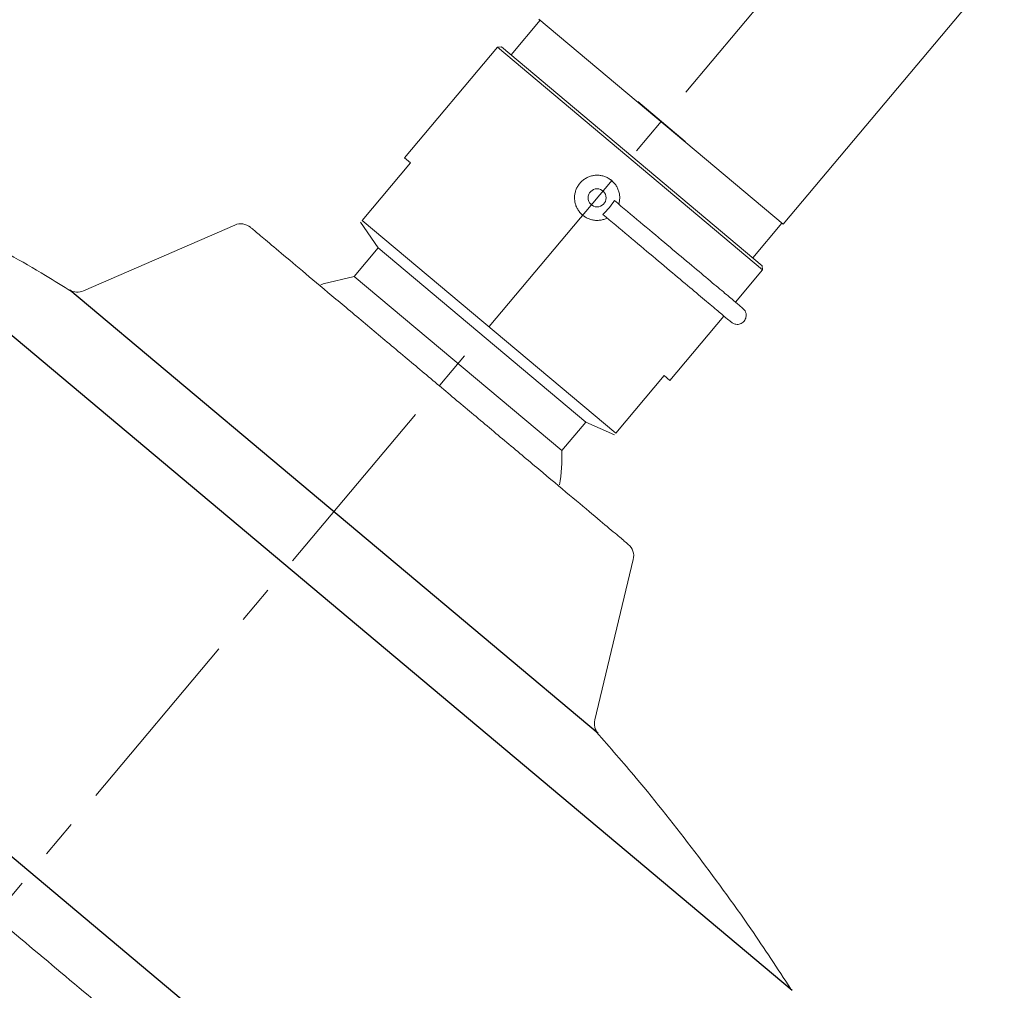
# Model space of a CAD drawing. Units: millimetres. Extents: x 10 to 410, y 10 to 281.
# Drawn here: x 212 to 277, y 112 to 176 of the extents above; entities that cross this region are included whole.
import ezdxf

# ---------------------------------------------------------------- set-up
doc = ezdxf.new("R2010")
doc.units = ezdxf.units.MM
doc.header["$PDSIZE"] = -1
doc.linetypes.add('CENTERX2', pattern=[20.32, 12.7, -2.54, 2.54, -2.54])
doc.layers.add('アノテーション', color=7, linetype='Continuous')
doc.styles.add('SLDTEXTSTYLE1', font='txt')
doc.dimstyles.new('SLDDIMSTYLE0', dxfattribs={"dimtxt": 2.5, "dimasz": 2.5, "dimexe": 0, "dimexo": 0.0625, "dimtad": 3, "dimdec": 1, "dimrnd": 1e-09, "dimzin": 12, "dimdsep": 46, "dimtxsty": 'SLDTEXTSTYLE1', "dimblk1": 'OPEN30', "dimblk2": 'OPEN30', "dimsah": 1, "dimcen": 0.09, "dimadec": 0, "dimazin": 3, "dimtfac": 1, "dimtdec": 1, "dimtofl": 0, "dimtmove": 0, "dimatfit": 3, "dimldrblk": 'OPEN30', "dimfxl": 1, "dimfrac": 2, "dimtolj": 1, "dimtzin": 12, "dimarcsym": 0})
doc.dimstyles.new('SLDDIMSTYLE1', dxfattribs={"dimtxt": 2.5, "dimasz": 2.5, "dimexe": 0, "dimexo": 0.0625, "dimtad": 3, "dimdec": 0, "dimrnd": 1e-09, "dimzin": 12, "dimdsep": 46, "dimtxsty": 'SLDTEXTSTYLE1', "dimblk1": 'OPEN30', "dimblk2": 'OPEN30', "dimsah": 1, "dimcen": 0.09, "dimadec": 0, "dimazin": 3, "dimtfac": 1, "dimtdec": 0, "dimtofl": 0, "dimtmove": 0, "dimatfit": 3, "dimldrblk": 'OPEN30', "dimfxl": 1, "dimfrac": 2, "dimtolj": 1, "dimtzin": 12, "dimarcsym": 0})

# ---------------------------------------------------------------- blocks, each defined once
blk = doc.blocks.new('_OPEN30')
at = {"color": 0, "linetype": 'ByBlock', "lineweight": -2}
for p, q in [((-1, 0.267949), (0, 0)), ((0, 0), (-1, -0.267949)), ((0, 0), (-1, 0))]:
    blk.add_line(p, q, dxfattribs=at)
blk = doc.blocks.new('_D_1')
at = {"layer": 'Defpoints', "color": 0}
for p in [(304.318, 203.488), (314.753, 203.488), (205.099, 110.647)]:
    blk.add_point(p, dxfattribs=at)
at = {"layer": 'アノテーション', "color": 0, "lineweight": -2}
for p, q in [((304.38, 203.488), (314.753, 203.488)), ((314.753, 113.147), (314.753, 200.988)), ((205.162, 110.647), (314.753, 110.647))]:
    blk.add_line(p, q, dxfattribs=at)
at = {"layer": 'アノテーション', "color": 0, "lineweight": -2, "xscale": 2.5, "yscale": 2.5, "zscale": 2.5}
for p, rotation in [((314.753, 203.488), 90.00000000000021), ((314.753, 110.647), 270.0000000000002)]:
    blk.add_blockref('_OPEN30', p, dxfattribs=dict(at, rotation=rotation))
at = {"layer": 'アノテーション', "color": 0, "insert": (309.128, 156.674), "char_height": 5, "attachment_point": 2, "rotation": 90, "style": 'SLDTEXTSTYLE1'}
blk.add_mtext('\\A1;88', dxfattribs=at)
blk = doc.blocks.new('_D_2')
at = {"layer": 'Defpoints', "color": 0}
for p in [(378.002, 237.968), (378.002, 212.804), (205.106, 110.642)]:
    blk.add_point(p, dxfattribs=at)
at = {"layer": 'アノテーション', "color": 0, "lineweight": -2}
for p, q in [((205.106, 110.704), (205.106, 237.968)), ((207.606, 237.968), (375.502, 237.968)), ((378.002, 212.866), (378.002, 237.968))]:
    blk.add_line(p, q, dxfattribs=at)
at = {"layer": 'アノテーション', "color": 0, "lineweight": -2, "xscale": 2.5, "yscale": 2.5, "zscale": 2.5, "rotation": 180}
blk.add_blockref('_OPEN30', (205.106, 237.968), dxfattribs=at)
at = {"layer": 'アノテーション', "color": 0, "lineweight": -2, "xscale": 2.5, "yscale": 2.5, "zscale": 2.5}
blk.add_blockref('_OPEN30', (378.002, 237.968), dxfattribs=at)
at = {"layer": 'アノテーション', "color": 0, "insert": (289.422, 243.593), "char_height": 5, "attachment_point": 2, "style": 'SLDTEXTSTYLE1'}
blk.add_mtext('\\A1;174', dxfattribs=at)
blk = doc.blocks.new('_D_6')
at = {"layer": 'Defpoints', "color": 0}
for p in [(171.11, 150.649), (250.396, 84.12), (225.675, 54.659)]:
    blk.add_point(p, dxfattribs=at)
at = {"layer": 'アノテーション', "color": 0, "lineweight": -2}
for p, q in [((171.07, 150.601), (146.389, 121.188)), ((148.304, 119.581), (223.76, 56.266)), ((250.355, 84.073), (225.675, 54.659))]:
    blk.add_line(p, q, dxfattribs=at)
at = {"layer": 'アノテーション', "color": 0, "lineweight": -2, "xscale": 2.5, "yscale": 2.5, "zscale": 2.5}
for p, rotation in [((146.389, 121.188), 139.9999999999999), ((225.675, 54.659), 319.9999999999999)]:
    blk.add_blockref('_OPEN30', p, dxfattribs=dict(at, rotation=rotation))
at = {"layer": 'アノテーション', "color": 0, "insert": (187.397, 94.122), "char_height": 5, "attachment_point": 2, "rotation": 320, "style": 'SLDTEXTSTYLE1'}
blk.add_mtext('\\A1;{\\fISOCPEUR|b0|i0|c1|p2;%%C}104', dxfattribs=at)

msp = doc.modelspace()

# ---------------------------------------------------------------- linework, layer by layer
at = {"color": 7, "linetype": 'Continuous', "lineweight": 15}
for p, q in [((262.5181661, 162.585567), (276.1353755, 178.8139252)), ((246.3718643, 176.1339229), (244.4435015, 173.8357896)), ((246.2780239, 176.2126644), (262.5181661, 162.585567)), ((243.5316635, 174.339831), (237.3717421, 166.9987225)), ((243.81343, 174.3644824), (243.5316635, 174.339831)), ((261.1506857, 159.555716), (243.5316635, 174.339831)), ((243.81343, 174.3644824), (261.1260344, 159.8374824)), ((237.7547643, 166.6773287), (237.3717421, 166.9987225)), ((234.5408263, 162.8471065), (237.7547643, 166.6773287)), ((251.393804, 148.7057791), (234.5408263, 162.8471065)), ((226.0880092, 162.5373339), (216.0398303, 158.1682614)), ((234.4486681, 162.7372766), (235.6121242, 161.012382)), ((260.4959628, 160.3661752), (262.4243256, 162.6643085)), ((235.6121242, 161.012382), (234.0291016, 159.1258091)), ((249.4009242, 149.442205), (235.6121242, 161.012382)), ((261.1506857, 159.555716), (261.1260344, 159.8374824)), ((247.8179015, 147.5556321), (234.0291016, 159.1258091)), ((259.3508804, 157.4107915), (261.1506857, 159.555716)), ((254.9907643, 152.2146075), (258.5795353, 156.4915382)), ((251.393804, 148.7057791), (254.6077421, 152.5360013)), ((254.6077421, 152.5360013), (254.9907643, 152.2146075)), ((247.8179015, 147.5556321), (249.4009242, 149.442205)), ((249.4009242, 149.442205), (251.3016459, 148.5959492)), ((249.9987053, 129.6733819), (252.5565539, 140.3275878))]:
    msp.add_line(p, q, dxfattribs=at)
at = {"color": 7, "linetype": 'Continuous', "lineweight": 15, "flags": 128}
msp.add_lwpolyline([(234.0291016, 159.1258091), (231.9644913, 158.6236716), (231.8110124, 158.5704147)], dxfattribs=at)
at = {"color": 7, "linetype": 'Continuous', "lineweight": 15}
msp.add_circle((250.1556968, 164.3432224), 0.6, dxfattribs=at)
for centre, radius, start, end in [((247.1659868, 166.8518869), 4.9393665, 313.022874949, 326.977125051), ((226.4867583, 161.6202738), 1, 50, 113.5), ((215.6410812, 159.0853215), 1, 238.828640157, 293.5), ((235.8215331, 147.2604313), 12, 350.474081463, 1.409622109), ((251.584184, 140.5610332), 1, 346.5, 50), ((250.9710753, 129.4399365), 1, 166.5, 221.171359843)]:
    msp.add_arc(centre, radius, start, end, dxfattribs=at)
for points, knots in [([(215.2466364, 158.1291477), (214.6709262, 158.4848232), (212.5261077, 159.8098988), (208.6527185, 161.9601912), (203.5781157, 164.5705394), (199.3953133, 166.557308), (196.8804627, 167.5966092), (196.1732064, 167.8888939)], [0, 0, 0, 0, 0.0946579316, 0.3526497874, 0.6193782686, 0.8929570179, 1, 1, 1, 1]), ([(251.5902446, 163.9227382), (251.6034268, 163.9646964), (251.6420985, 164.0877862), (251.6609161, 164.3005603), (251.6483332, 164.5538623), (251.591769, 164.8002959), (251.4941163, 165.0362292), (251.3592125, 165.2504247), (251.1889459, 165.4403861), (250.9917996, 165.5970864), (250.7697511, 165.7194561), (250.5330179, 165.8022437), (250.2834861, 165.8448273), (250.0319001, 165.8452086), (249.7808993, 165.8030143), (249.5419955, 165.7197647), (249.3182379, 165.5963024), (249.1205798, 165.4386443), (248.9509921, 165.2487289), (248.8172896, 165.0359222), (248.7202605, 164.8021044), (248.6640018, 164.5576665), (248.6491248, 164.3046492), (248.6765927, 164.0540391), (248.7464807, 163.8087588), (248.8558367, 163.5804168), (249.0033425, 163.371855), (249.1816227, 163.1932164), (249.3886684, 163.0459879), (249.6145948, 162.9366817), (249.8575305, 162.8660381), (250.1070631, 162.8368128), (250.3603463, 162.8506502), (250.6024098, 162.9020313), (250.7512252, 162.9689872), (250.8220408, 163.000849)], [0, 0, 0, 0, 0.0161092092, 0.0472584316, 0.0777000872, 0.1090178993, 0.1395614986, 0.1710004884, 0.2013682025, 0.2326274178, 0.2628178855, 0.2938793245, 0.3241628912, 0.3553119593, 0.3858160172, 0.4172033559, 0.4477146299, 0.4791234238, 0.5094124159, 0.540586595, 0.5707719097, 0.6018231594, 0.6321836136, 0.6634136131, 0.6939557017, 0.7253881106, 0.755836139, 0.7871801916, 0.8174073422, 0.8485122815, 0.8787336253, 0.9098192874, 0.9402570409, 0.9715705694, 1, 1, 1, 1]), ([(259.842108, 156.9986027), (259.8097539, 157.025751), (259.7450371, 157.0800548), (259.2506232, 157.4949174), (258.4755731, 158.1452616), (257.4192926, 159.0315862), (256.130292, 160.1131861), (254.6455836, 161.3590044), (253.0229819, 162.7205289), (251.8792287, 163.6802518), (251.3074138, 164.1600614)], [0, 0, 0, 0, 0.1250644505, 0.2501620269, 0.3751785167, 0.5002254289, 0.6252078017, 0.7501743308, 0.8751006507, 1, 1, 1, 1]), ([(250.5360686, 163.2408081), (251.1078835, 162.7609985), (252.2516368, 161.8012755), (253.8742385, 160.439751), (255.3589469, 159.1939328), (256.6479475, 158.1123328), (257.704228, 157.2260082), (258.479278, 156.575664), (258.973692, 156.1608015), (259.0384087, 156.1064977), (259.0707628, 156.0793494)], [0, 0, 0, 0, 0.1248993493, 0.2498256692, 0.3747921983, 0.4997745711, 0.6248214833, 0.7498379731, 0.8749355495, 1, 1, 1, 1]), ([(239.6782587, 151.856698), (238.9128902, 152.4989184), (237.3363079, 153.8218281), (234.9975781, 155.7842553), (232.7484877, 157.6714663), (230.7421997, 159.3549418), (229.1099772, 160.7245391), (227.9522854, 161.6959578), (227.2541181, 162.2817898), (227.1702571, 162.3521575), (227.1295459, 162.3863183)], [0, 0, 0, 0, 0.1165160324, 0.2400113297, 0.3686408138, 0.5, 0.6313591862, 0.7599886703, 0.8834839676, 1, 1, 1, 1]), ([(259.0707628, 156.0793494), (259.1299053, 156.0390788), (259.2242992, 155.9748053), (259.3816575, 155.9390712), (259.520684, 155.9364785), (259.6661372, 155.9699268), (259.8035455, 156.0412879), (259.9186297, 156.1461021), (260.0009998, 156.2729931), (260.0472251, 156.4078467), (260.0643993, 156.5721473), (260.0305177, 156.745833), (259.9456802, 156.8998007), (259.8733675, 156.9687829), (259.842108, 156.9986027)], [0, 0, 0, 0, 0.11297001582, 0.18030500128, 0.25426041433, 0.3335221502, 0.41594121067, 0.4987866301, 0.57923870867, 0.65492194871, 0.72424711628, 0.84103821604, 0.93128353236, 1, 1, 1, 1]), ([(252.2269716, 141.3270776), (252.1862604, 141.3612384), (252.1023994, 141.4316061), (251.404232, 142.0174381), (250.2465402, 142.9888569), (248.6143178, 144.3584541), (246.6080298, 146.0419296), (244.3589393, 147.9291406), (242.0202096, 149.8915678), (240.4436273, 151.2144775), (239.6782587, 151.856698)], [0, 0, 0, 0, 0.1165160324, 0.2400113297, 0.3686408138, 0.5, 0.6313591862, 0.7599886703, 0.8834839676, 1, 1, 1, 1]), ([(263.0052158, 111.8261329), (262.136998, 113.1552676), (260.1134063, 116.2531377), (256.6819344, 120.9120544), (253.260539, 125.2703674), (251.0013628, 127.8467776), (250.1164828, 128.8559127)], [0, 0, 0, 0, 0.2227567729, 0.5191885814, 0.8116745165, 1, 1, 1, 1]), ([(210.1100287, 116.6186536), (211.6903402, 115.2926148), (214.8999708, 112.5994149), (219.7112867, 108.5622415), (224.1117088, 104.869849), (228.0240333, 101.5870189), (231.4436883, 98.7175877), (234.6664581, 96.0133627), (237.6483974, 93.5112185), (240.3397433, 91.2529112), (242.690651, 89.2802654), (244.6887137, 87.6036917), (246.4715008, 86.1077558), (247.8843924, 84.9221989), (248.8178347, 84.1389479), (248.9310431, 84.0439547), (248.9867842, 83.9971824)], [0, 0, 0, 0, 0.07762826435, 0.15766389337, 0.23995134962, 0.3042758178, 0.36860689482, 0.43430006988, 0.4999999944, 0.56569316966, 0.63139309438, 0.69571756309, 0.76004864064, 0.84233024193, 0.92236728566, 1, 1, 1, 1])]:
    msp.add_open_spline(points, degree=3, knots=knots, dxfattribs=at)
at = {"layer": 'アノテーション', "color": 7, "linetype": 'CENTERX2', "lineweight": 0}
for p, q in [((264.2060668, 181.0878013), (202.6868642, 107.7720706)), ((252.860873, 170.7315889), (256.0037686, 168.0943864))]:
    msp.add_line(p, q, dxfattribs=at)
at = {"layer": 'アノテーション', "color": 7}
for p, q in [((196.077838, 167.9601535), (263.1082002, 111.7150012)), ((215.1234819, 158.2296984), (250.2183312, 128.7816232)), ((172.9070875, 152.7906228), (252.1926873, 86.2621052))]:
    msp.add_line(p, q, dxfattribs=at)

# ---------------------------------------------------------------- dimensions: what is measured, and where the dimension line sits
dim = msp.add_linear_dim(base=(378.0021436, 237.9677544), p1=(205.1057057, 110.6417524), p2=(378.0021436, 212.8035934), text='174', dimstyle='SLDDIMSTYLE1', override={"dimtxt": 5, "dimtxsty": 'SLDTEXTSTYLE1'}, dxfattribs=at)
dim.commit()
dim.dimension.update_dxf_attribs({"geometry": '_D_2', "text_midpoint": (289.4220032, 237.9677544), "dimtype": 160})
for base, p1, p2, angle, text, dimstyle, picture, middle in [((314.7532563, 203.4880934), (205.0993538, 110.6471638), (304.3175265, 203.4880934), 90, '88', 'SLDDIMSTYLE0', '_D_1', (314.7532563, 156.6744669)), ((225.6749332206, 54.659476436), (171.1100163636, 150.6489568221), (250.3956162265, 84.1204392195), 320, '{\\fISOCPEUR|b0|i0|c1|p2;%%C}<>', 'SLDDIMSTYLE1', '_D_6', (183.7809031841, 89.8127415882))]:
    dim = msp.add_linear_dim(base=base, p1=p1, p2=p2, angle=angle, text=text, dimstyle=dimstyle, override={"dimtxt": 5, "dimtxsty": 'SLDTEXTSTYLE1'}, dxfattribs=at)
    dim.commit()
    dim.dimension.update_dxf_attribs({"geometry": picture, "text_midpoint": middle, "dimtype": 160})

doc.saveas('drawing.dxf')
